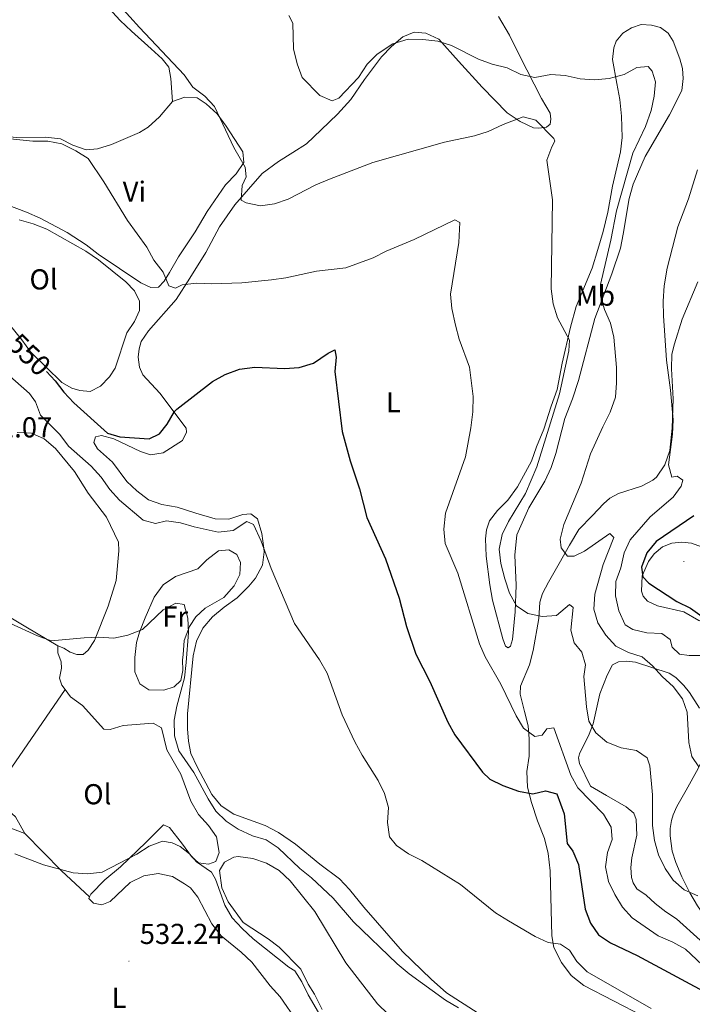
# Model space of a CAD drawing. Units: metres. Extents: x 624084 to 628592, y 4703697 to 4706748.
# Drawn here: x 625623 to 625857, y 4705272 to 4705615 of the extents above; entities that cross this region are included whole.
import ezdxf
from ezdxf.enums import TextEntityAlignment as Align

# ---------------------------------------------------------------- set-up
doc = ezdxf.new("R2010")
doc.units = ezdxf.units.M
doc.header["$MEASUREMENT"] = 0
for name, color, linetype, lineweight in [('Carátula', 7, 'Continuous', 5), ('Level 36', 19, 'Continuous', 40), ('Level 37', 92, 'Continuous', 0), ('Level 4', 36, 'Continuous', 30), ('Level 41', 39, 'Continuous', 0), ('Level 5', 36, 'Continuous', 0), ('Level 7', 1, 'Continuous', 0)]:
    doc.layers.add(name, color=color, linetype=linetype, lineweight=lineweight)
doc.styles.add('Arial', font='ARIAL.TTF', dxfattribs={"height": 0.2})

# ---------------------------------------------------------------- blocks, each defined once
blk = doc.blocks.new('5PATER')
at = {"layer": 'Carátula', "linetype": 'Continuous', "lineweight": 5}
h = blk.add_hatch(color=250, dxfattribs=at)
edge = h.paths.add_edge_path()
edge.add_ellipse((0, 0), major_axis=(-1.33, -1.34), ratio=0.999422, start_angle=0, end_angle=360)

msp = doc.modelspace()

# ---------------------------------------------------------------- linework, layer by layer
at = {"layer": 'Level 36', "color": 92, "linetype": 'Continuous', "lineweight": 0}
for points in [[(625634.36, 4705650.62, 561.34), (625634.69, 4705646.36, 560.83), (625636.65, 4705641.52, 560.66), (625640.96, 4705633.76, 559.13), (625647.42, 4705625.92, 558.8), (625657.92, 4705614.31, 558.8), (625661.83, 4705610.58, 559.47), (625668.74, 4705604.45, 559.47), (625672.59, 4705600.94, 558.96), (625674.86, 4705598.02, 558.96), (625675.57, 4705594.14, 558.96), (625676.12, 4705586.12, 558.96)], [(625682.1, 4705524.68, 555.06), (625687.69, 4705533.66, 556.92), (625692.52, 4705542.56, 558.62), (625697.86, 4705550.27, 560.31), (625707.32, 4705561.07, 561.16), (625712.99, 4705565.34, 561.84), (625717.96, 4705568.37, 562.35), (625722.71, 4705571.48, 562.35), (625727.83, 4705576.26, 562.35), (625733.53, 4705581.68, 562.86), (625738.19, 4705586.88, 563.03), (625742.85, 4705593.76, 564.38), (625748.79, 4705601.69, 565.23), (625752.32, 4705605.27, 566.08), (625756.21, 4705608.66, 566.08), (625760.14, 4705610.26, 565.91), (625764.25, 4705609.92, 565.74), (625768.7, 4705607.81, 565.23), (625775.64, 4705600.17, 563.2), (625783.84, 4705591.17, 562.01), (625792.57, 4705582.15, 559.98), (625796.98, 4705579.15, 559.81), (625801.66, 4705577.01, 560.14), (625803.58, 4705576.83, 560.31), (625806.18, 4705577.22, 560.65), (625807.51, 4705578.26, 560.99), (625807.65, 4705580.04, 561.5), (625807.43, 4705582.08, 562.18), (625804.47, 4705587.24, 563.2), (625796.85, 4705602.18, 567.26), (625793.32, 4705609.22, 568.62), (625789.55, 4705615.72, 569.64)], [(625829.19, 4705600.79, 567.09), (625829.63, 4705604.81, 568.45), (625830.46, 4705607.12, 568.96), (625832.77, 4705609.94, 568.96), (625835.71, 4705611.76, 568.96), (625839.13, 4705612.86, 568.96), (625842.74, 4705612.71, 568.96), (625845.89, 4705611.84, 569.13), (625848.47, 4705609.86, 569.13), (625850.2, 4705607.1, 569.13), (625852.57, 4705601.03, 569.3), (625853.49, 4705597.64, 569.46), (625853.69, 4705594.19, 569.46), (625853.22, 4705589.98, 569.46), (625848.94, 4705581.56, 569.3), (625840.45, 4705567.07, 567.43), (625836.32, 4705557.36, 567.43), (625834.9, 4705552.4, 567.43), (625832.9, 4705540.04, 566.92), (625831.88, 4705535.1, 566.24), (625828.91, 4705526.2, 566.08), (625823.05, 4705510.72, 564.55), (625817.29, 4705489.19, 562.01), (625815.23, 4705482.74, 562.01), (625812.57, 4705475.9, 561.84), (625809.39, 4705463.74, 562.18), (625807.8, 4705458.91, 562.35), (625805.57, 4705454.14, 562.35), (625800.08, 4705444.94, 562.35), (625795.85, 4705435.5, 562.35), (625795.16, 4705428.4, 562.35), (625795.59, 4705418.05, 561.33), (625795.35, 4705408.75, 559.98)], [(625795.35, 4705408.75, 559.98), (625794.33, 4705399.1, 557.43), (625793.64, 4705396.8, 556.92), (625792.91, 4705396.23, 556.59), (625791.91, 4705396.8, 556.42), (625791.03, 4705399.3, 556.59), (625787.43, 4705412.74, 557.09), (625786.43, 4705418.16, 557.43), (625785.21, 4705428.11, 558.28), (625784.93, 4705434.06, 558.28), (625785.37, 4705437.19, 558.28), (625786.33, 4705440.35, 558.28), (625789.14, 4705443.99, 558.45), (625792.8, 4705447.54, 558.62), (625796.06, 4705452.14, 559.13), (625801.02, 4705461.13, 559.13), (625802.66, 4705466.1, 559.13), (625805.22, 4705472.18, 559.3), (625807.87, 4705480.26, 559.81), (625809.87, 4705486, 559.81), (625811.67, 4705495.16, 559.81), (625814.52, 4705507.7, 560.31), (625816.45, 4705514.9, 560.99), (625822.02, 4705528.23, 562.35), (625824.03, 4705534.64, 563.36), (625825.87, 4705540.95, 563.7), (625827.56, 4705547.7, 563.7), (625829.15, 4705556.72, 564.04), (625831.97, 4705568.63, 563.7), (625832.45, 4705573.63, 563.7), (625832.24, 4705581.05, 563.53), (625831.66, 4705586.85, 563.53), (625830.6, 4705592.45, 563.87), (625829.19, 4705600.79, 567.09)], [(625676.12, 4705586.12, 558.96), (625680.45, 4705587.7, 559.3), (625684.69, 4705587.36, 559.3), (625687.81, 4705585.37, 559.47), (625691.62, 4705581.9, 559.47), (625694.75, 4705577.55, 559.98), (625700.55, 4705568.66, 560.15), (625700.99, 4705564.9, 560.15), (625698.28, 4705560.99, 559.98), (625694.59, 4705557.13, 559.64), (625688.17, 4705547.85, 557.61), (625683.96, 4705540.85, 556.25), (625678.22, 4705532.18, 555.91), (625675.14, 4705526.66, 555.41), (625673.24, 4705523.63, 555.41), (625671.24, 4705521.58, 555.07), (625668.58, 4705521.46, 555.07), (625665.12, 4705523.12, 554.9), (625650.3, 4705533.06, 554.56), (625646.1, 4705536.34, 554.05), (625639.45, 4705540.61, 553.88), (625630.15, 4705545.6, 553.88), (625625.34, 4705547.65, 554.05), (625610.81, 4705553.07, 553.88)], [(625616.57, 4705575.47, 555.73), (625617.13, 4705574.87, 555.73), (625618.59, 4705573.96, 555.73), (625621.77, 4705573.57, 555.73), (625631.99, 4705573.78, 555.73), (625637.22, 4705573.22, 555.9), (625641.41, 4705571.01, 556.24), (625646.16, 4705569.32, 556.24), (625650.1, 4705569.73, 556.41), (625654.92, 4705571.2, 556.58), (625664.6, 4705575.34, 557.09), (625667.71, 4705577.26, 557.6), (625671.55, 4705580.77, 558.28), (625676.12, 4705586.12, 558.96)], [(625622.84, 4705545, 551.03), (625627.62, 4705543.66, 551.2), (625632.38, 4705541.75, 551.54), (625646.03, 4705534.11, 551.71), (625650.44, 4705531.07, 551.88), (625659.86, 4705523.45, 551.88), (625662.94, 4705520.31, 551.88), (625664.66, 4705516.74, 551.88), (625664.68, 4705513.49, 551.88), (625662.95, 4705509.63, 551.71), (625660.28, 4705505.77, 551.54), (625656.23, 4705493.4, 551.2), (625654.19, 4705490.42, 551.03), (625651.05, 4705487.2, 551.03), (625647.44, 4705485.34, 550.86), (625643.91, 4705485.63, 550.69), (625641.12, 4705486.43, 550.52), (625637.65, 4705488.4, 550.35), (625626.75, 4705499.1, 550.02), (625623.75, 4705503.32, 550.02), (625619.37, 4705508.68, 550.18)], [(625782.43, 4705269.27, 540.66), (625771.47, 4705276.28, 541.34), (625766.05, 4705281.05, 541.34), (625756.13, 4705290.68, 542.52), (625742.7, 4705306.11, 543.2), (625737.7, 4705312.2, 543.2), (625734.2, 4705315.9, 543.2), (625727.38, 4705321.06, 543.03), (625718.96, 4705328.01, 542.35), (625713.04, 4705332, 542.01), (625708.3, 4705334.4, 541.5), (625697.49, 4705338.44, 540.49), (625693.04, 4705341.35, 540.15), (625689.84, 4705345.2, 540.32), (625684.68, 4705354.83, 540.32), (625682.51, 4705359.45, 540.49), (625681.68, 4705363.77, 540.83), (625681.35, 4705368.06, 541.16), (625681.37, 4705373.27, 541.34), (625683.33, 4705393.42, 542.01), (625684.43, 4705398.49, 542.69), (625686.71, 4705403.05, 542.69), (625690.09, 4705406.94, 543.03), (625694.15, 4705410.37, 543.03), (625698.58, 4705413.65, 543.54), (625702.71, 4705417.62, 544.22), (625705.03, 4705420.44, 544.55), (625707.4, 4705424.91, 544.72), (625707.98, 4705429.6, 544.89), (625707.88, 4705430.84, 545.06), (625707.2, 4705435.93, 545.57), (625705.67, 4705441.1, 545.57), (625703.33, 4705442.77, 545.74), (625700.62, 4705442.56, 546.08), (625695.76, 4705440.91, 546.42), (625690.91, 4705441.08, 546.59), (625684.23, 4705443.09, 547.44), (625677.78, 4705445.15, 547.77), (625672.44, 4705446.1, 547.77), (625667.83, 4705447.71, 547.77), (625663.69, 4705450.81, 547.77), (625660.29, 4705454.03, 548.28), (625655.31, 4705460.78, 548.79), (625650.07, 4705465.39, 549.3), (625648.77, 4705467.59, 549.47), (625649.39, 4705469.53, 549.47), (625651.41, 4705470.07, 549.47), (625655.69, 4705468.85, 549.13), (625665.01, 4705464.43, 548.45), (625668.53, 4705463.35, 548.28), (625672.86, 4705463.95, 548.11), (625679.55, 4705468.26, 548.62), (625681.02, 4705471.18, 548.79), (625680.87, 4705472.59, 549.3), (625671.72, 4705484.71, 550.66), (625665.82, 4705491.15, 551.84), (625664.67, 4705493.81, 551.84), (625664.24, 4705497.31, 551.84), (625664.51, 4705500.21, 552.18), (625665.24, 4705502.73, 552.52), (625667.73, 4705506.45, 552.86), (625677.37, 4705517.26, 553.88), (625682.1, 4705524.68, 555.06)], [(625858.8, 4705523.4, 572.52), (625853.35, 4705510.48, 571.16), (625850.76, 4705501.95, 570.48), (625849.82, 4705498.26, 570.14), (625849.7, 4705493.18, 569.97), (625850.27, 4705482.81, 569.8), (625849.86, 4705472.56, 569.8), (625849.1, 4705464.87, 569.8), (625847.33, 4705459.86, 569.8), (625844.46, 4705455.54, 569.46), (625843.13, 4705454.46, 569.46)], [(625622.06, 4705471.04, 542.44), (625627.14, 4705470.88, 542.44), (625631.5, 4705468.9, 542.44), (625635.43, 4705465.57, 542.44), (625642.03, 4705457.56, 542.44), (625646.78, 4705450.04, 542.27), (625653.21, 4705441.67, 542.1), (625657.31, 4705433.01, 542.1), (625657.49, 4705429.95, 541.93), (625656.5, 4705419.68, 541.42), (625653.8, 4705410.74, 541.25), (625648.98, 4705398.74, 540.57), (625646.78, 4705395.39, 540.57), (625645.11, 4705393.93, 540.4), (625642.84, 4705393.96, 540.06), (625640.54, 4705394.7, 539.72), (625638.38, 4705396.11, 539.55), (625636.3, 4705396.86, 539.05)], [(625843.13, 4705454.46, 569.46), (625839.23, 4705452.41, 569.13), (625831.25, 4705449.82, 568.11), (625828.26, 4705448.21, 567.77), (625826.04, 4705446.24, 567.77), (625822.22, 4705442.24, 567.09), (625817.42, 4705437.39, 565.74), (625814.16, 4705431.95, 565.4), (625810.63, 4705425.51, 564.38), (625806.93, 4705419.02, 562.69), (625804.84, 4705415.15, 562.01), (625803.92, 4705412.04, 561.33), (625803.47, 4705406.41, 559.98), (625801.58, 4705395.25, 557.6), (625800.3, 4705390.26, 557.26), (625797.13, 4705382.9, 555.91), (625797.09, 4705380.06, 555.23), (625798.57, 4705374.03, 555.23), (625799.86, 4705369.07, 554.72), (625800.16, 4705364.63, 554.55), (625800.17, 4705358.59, 553.37), (625799.31, 4705353.26, 552.35), (625799.6, 4705347.84, 550.48), (625800.96, 4705342.48, 549.64), (625803.04, 4705336.08, 548.45), (625805.54, 4705329.97, 547.77), (625806.77, 4705324.69, 546.76), (625807.45, 4705318.68, 546.42), (625808.04, 4705296.16, 545.23), (625808.72, 4705292.05, 544.89), (625811.37, 4705286.84, 544.38), (625814.73, 4705282.37, 544.38), (625819.21, 4705278.8, 543.88), (625839.8, 4705268.19, 544.05)], [(625679.66, 4705392.04, 539.22), (625679.7, 4705388.3, 539.22), (625679.01, 4705384.85, 539.22), (625676.71, 4705382.61, 539.22), (625673.12, 4705381.51, 539.22), (625667.95, 4705381.67, 539.22), (625664.79, 4705383.74, 539.22), (625663.08, 4705387.93, 539.22), (625662.98, 4705392.91, 539.22), (625663.63, 4705398.05, 539.38), (625664.67, 4705401.7, 539.38), (625666.57, 4705406.64, 540.23), (625669.71, 4705413.81, 540.23), (625672.89, 4705418.1, 540.4), (625677.2, 4705421.05, 540.4), (625684.95, 4705423.64, 541.08), (625688.05, 4705426.8, 541.25), (625692.18, 4705429.93, 541.42), (625695.72, 4705430.32, 541.42), (625698.55, 4705428.71, 541.42), (625699.74, 4705425.92, 541.42), (625699.58, 4705421.69, 541.25), (625697.63, 4705417.73, 541.25), (625693.95, 4705413.74, 540.91), (625687.54, 4705410.01, 540.74), (625684.3, 4705407.02, 540.57), (625682.05, 4705403.62, 540.57), (625680.15, 4705398.73, 540.06), (625679.8, 4705393.73, 540.06), (625679.66, 4705392.04, 539.22)], [(625880.19, 4705391.18, 577.56), (625877.44, 4705394.64, 577.56), (625873.52, 4705397.65, 577.48), (625869.46, 4705400.8, 577.14), (625863.34, 4705404.16, 575.61), (625859.22, 4705405.7, 575.27), (625853.93, 4705408.7, 574.76), (625844.85, 4705410.77, 574.76), (625841.3, 4705412.39, 574.76), (625839.84, 4705414.14, 574.6), (625839.23, 4705415.94, 574.6), (625839.51, 4705421.29, 574.93), (625841.64, 4705426.19, 575.1), (625843.61, 4705428.86, 575.61), (625846.56, 4705431.35, 576.12), (625849.75, 4705432.57, 576.46), (625853.29, 4705433, 577.14), (625856.65, 4705432.58, 577.31), (625860.04, 4705431.31, 577.64), (625867.3, 4705423.42, 578.49), (625875.49, 4705416.42, 579.34), (625881.17, 4705411.94, 580.34)], [(625594.29, 4705423.37, 540.91), (625600.39, 4705419.43, 540.23), (625611.7, 4705411.51, 540.4), (625625.1, 4705403.54, 539.89), (625636.3, 4705396.86, 539.05)], [(625636.3, 4705396.86, 539.05), (625636.23, 4705394.5, 538.37), (625637.36, 4705391.35, 538.37), (625637.55, 4705389.14, 538.37), (625636.78, 4705385.68, 538.37), (625637.65, 4705383.22, 538.2), (625638.76, 4705381.72, 538.2)], [(625859.59, 4705294.63, 557.06), (625851.43, 4705301.99, 557.91), (625847.71, 4705304.48, 558.42), (625843.98, 4705307.29, 558.42), (625840.86, 4705310.26, 558.42), (625837.65, 4705312.42, 558.59), (625836.3, 4705314.54, 558.59), (625835.73, 4705316.42, 558.59), (625835.53, 4705319.8, 558.59), (625835.81, 4705323.23, 558.76), (625837.58, 4705331.05, 559.26), (625837.37, 4705336.56, 559.26), (625836.6, 4705338.75, 558.93), (625833.88, 4705341, 558.16), (625827.05, 4705344.88, 557.15), (625821.47, 4705348.18, 557.32), (625817.64, 4705356.03, 558.16), (625817.28, 4705357.95, 558.25), (625817.64, 4705359.35, 558.5), (625821.04, 4705366.17, 559.6), (625822.38, 4705369.79, 560.11), (625824.75, 4705380.18, 561.98), (625827.24, 4705386.74, 563.67), (625829.12, 4705390.3, 564.01), (625831.25, 4705391.37, 564.52), (625833.91, 4705391.63, 564.69), (625837.17, 4705391.25, 564.86), (625848.82, 4705387.47, 565.7), (625851.21, 4705385.9, 565.7), (625853.96, 4705383.09, 565.7), (625855.94, 4705380.69, 565.7), (625859.39, 4705375.25, 565.7)], [(625499.87, 4705387.24, 533.62), (625501.95, 4705387.38, 533.62), (625505.09, 4705385.84, 533.96), (625508.37, 4705382.26, 533.96), (625513.58, 4705375.43, 534.47), (625517.56, 4705372.05, 534.47), (625521.75, 4705369, 534.47), (625525.93, 4705366.08, 534.98), (625534.73, 4705360.44, 534.98), (625539.19, 4705358.12, 535.32), (625540.37, 4705357.64, 535.32), (625545.61, 4705356.9, 535.32), (625561.49, 4705356.84, 534.13), (625566.71, 4705356.41, 533.79), (625571.65, 4705355.39, 533.62), (625576.45, 4705353.66, 533.45), (625580.94, 4705350.76, 532.94), (625584.87, 4705347.38, 532.94), (625589.11, 4705344.33, 532.94), (625598.5, 4705339.34, 533.12), (625603.26, 4705337.34, 533.62), (625610.34, 4705336.2, 534.98), (625615.5, 4705335.19, 535.15), (625624.82, 4705331.71, 535.32)], [(625611.75, 4705341.9, 536.36), (625617.73, 4705351.07, 536.86), (625638.76, 4705381.72, 538.2)], [(625638.76, 4705381.72, 538.2), (625640.63, 4705379.18, 538.2), (625644.87, 4705376.18, 537.86), (625652.23, 4705367.98, 537.52), (625654.41, 4705367.81, 537.52), (625658.98, 4705369.18, 537.52), (625669.39, 4705370.02, 537.01), (625672.35, 4705368.42, 537.01), (625674.13, 4705360.81, 537.01), (625679.01, 4705352.28, 537.01), (625682.56, 4705342.88, 537.01), (625685.13, 4705338.24, 536.34), (625688.69, 4705334.4, 536.16), (625691.41, 4705330.53, 536), (625692.37, 4705325.1, 535.49), (625691.14, 4705321.93, 535.32), (625688.69, 4705320.97, 535.32), (625685.2, 4705321.44, 535.32), (625682.74, 4705323.68, 535.32), (625679.65, 4705327.94, 535.32), (625675.11, 4705333.73, 535.83), (625673.03, 4705334.7, 535.83), (625666.99, 4705328.64, 535.83), (625658.09, 4705320.04, 534.81), (625652.56, 4705315.61, 534.64), (625647.68, 4705310.54, 534.64), (625647.27, 4705309.64, 534.64)], [(625861.37, 4705359.37, 566.04), (625858.9, 4705354.28, 565.37), (625854.8, 4705346.75, 562.82), (625851.55, 4705341.08, 561.81), (625850.26, 4705338.18, 561.3), (625849.68, 4705336.24, 561.3), (625849.23, 4705333.46, 560.96), (625849.17, 4705330.88, 560.79), (625849.91, 4705325.58, 560.79)], [(625624.82, 4705331.71, 535.32), (625621.57, 4705337.52, 536), (625617.82, 4705340.86, 536), (625615.64, 4705341.87, 536), (625611.75, 4705341.9, 536.36)], [(625624.82, 4705331.71, 535.32), (625637.48, 4705318.73, 534.98), (625647.27, 4705309.64, 534.64)], [(625849.91, 4705325.58, 560.79), (625851.16, 4705321.63, 560.62), (625853.26, 4705316.57, 560.45), (625856.05, 4705311.1, 559.6), (625858.75, 4705306.55, 559.1), (625864.57, 4705298.06, 557.4), (625868.16, 4705294.49, 557.23), (625874.17, 4705290.64, 557.06), (625879.86, 4705287.61, 557.1), (625886.46, 4705284.52, 556.75), (625892.27, 4705283.87, 556.49), (625904.73, 4705283.55, 556.75), (625910.84, 4705282.34, 556.83), (625915.09, 4705280.06, 556.49), (625918.35, 4705276.04, 556.23), (625920.43, 4705269.96, 555.19)], [(625709.41, 4705295.1, 535.74), (625700.75, 4705300.74, 535.74), (625695.52, 4705307.93, 535.57), (625693.34, 4705312.76, 535.57), (625692.52, 4705318.86, 535.57), (625694.26, 4705321.66, 535.57), (625697.47, 4705323.5, 536.08), (625699.02, 4705323.66, 536.42), (625704.07, 4705323, 536.76), (625708.86, 4705321.4, 537.1), (625713.21, 4705318.76, 537.1), (625717.02, 4705315.24, 536.93), (625725.61, 4705304.57, 536.76), (625736.39, 4705286.74, 536.59), (625747.37, 4705272.44, 535.4), (625751.18, 4705268.88, 535.06)], [(625647.27, 4705309.64, 534.64), (625647.04, 4705309.13, 534.64), (625648.63, 4705307.46, 534.47), (625651.54, 4705306.89, 534.3), (625654.47, 4705308.09, 534.3), (625661.37, 4705314.68, 534.3), (625666.11, 4705316.99, 534.13), (625671.1, 4705317.76, 533.45), (625676.17, 4705316.75, 533.28), (625680.33, 4705314.18, 533.12), (625682.35, 4705312.81, 532.61), (625684.95, 4705309.55, 532.27), (625689.79, 4705300.26, 532.1), (625693.04, 4705296.14, 531.76), (625700.02, 4705290.46, 531.08), (625703.74, 4705286.94, 531.08), (625710.13, 4705278.7, 531.08), (625713.55, 4705274.9, 531.08), (625719.46, 4705266.32, 530.74)], [(625728.16, 4705270.49, 535.06), (625725.47, 4705275.83, 535.74), (625723.35, 4705279.25, 535.74), (625720.75, 4705284.55, 535.74), (625713.24, 4705292.16, 535.74), (625709.41, 4705295.1, 535.74)]]:
    msp.add_polyline3d(points, dxfattribs=at)
at = {"layer": 'Level 4', "color": 36, "linetype": 'Continuous', "lineweight": 30}
for points in [[(625699.42, 4705493.06, 550), (625704.72, 4705493.74, 550), (625715.09, 4705493.31, 550), (625720.23, 4705493.68, 550), (625725.15, 4705495.16, 550), (625730.27, 4705498.69, 550), (625732.58, 4705499.77, 550), (625733.01, 4705497.26, 550), (625732.56, 4705492.27, 550), (625735.14, 4705471.43, 550), (625737.88, 4705461.28, 550), (625741.13, 4705451.47, 550), (625743.75, 4705441.55, 550), (625750.22, 4705427.17, 550), (625754.95, 4705413.47, 550), (625757.45, 4705403.62, 550), (625760.72, 4705393.97, 550), (625765.63, 4705384.52, 550), (625771.84, 4705370.4, 550), (625774.26, 4705366.02, 550), (625783.93, 4705353.01, 550), (625786.5, 4705350.54, 550), (625791.02, 4705348.4, 550), (625796.43, 4705346.37, 550), (625801.41, 4705345.45, 550), (625805.9, 4705346.5, 550), (625809.77, 4705345.43, 550), (625812.31, 4705338.47, 550), (625813.33, 4705328.21, 550), (625815.32, 4705325.54, 550), (625817.27, 4705320.94, 550), (625819.63, 4705305.42, 550), (625821.46, 4705300.52, 550), (625824.3, 4705296.41, 550), (625828.49, 4705293.63, 550), (625837.72, 4705289.27, 550), (625863.76, 4705275.27, 550)], [(625632.27, 4705492.29, 550), (625635.29, 4705488.99, 550), (625638.36, 4705485.04, 550), (625641.82, 4705481.43, 550), (625653.57, 4705470.8, 550), (625657.76, 4705469.53, 550), (625668.02, 4705468.9, 550), (625671.59, 4705470.57, 550), (625674.32, 4705473.95, 550), (625676.81, 4705478.32, 550), (625677.59, 4705479.17, 550), (625690.09, 4705488.77, 550), (625694.45, 4705491.22, 550), (625699.42, 4705493.06, 550)], [(625857.47, 4705442.14, 575), (625844.37, 4705433.17, 575), (625841.04, 4705429.23, 575), (625839.18, 4705424.3, 575), (625839.69, 4705420.85, 575), (625841.75, 4705418.68, 575), (625851.57, 4705412.31, 575), (625856.25, 4705409.97, 575), (625860.35, 4705407.1, 575)]]:
    msp.add_polyline3d(points, dxfattribs=at)
at = {"layer": 'Level 5', "color": 36, "linetype": 'Continuous', "lineweight": 0}
for points in [[(625657.94, 4705619.33, 560), (625664.6, 4705611.86, 560), (625680.13, 4705595.41, 560), (625683.18, 4705591.1, 560), (625687.32, 4705588.05, 560), (625690.77, 4705584.44, 560), (625697.44, 4705570.2, 560), (625701.4, 4705563.35, 560), (625701.74, 4705559.99, 560), (625700.37, 4705556.95, 560), (625700.03, 4705551.82, 560), (625701.8, 4705550.96, 560), (625706.69, 4705549.84, 560), (625711.56, 4705550.57, 560), (625716.3, 4705552.17, 560), (625725.93, 4705557.12, 560), (625730.69, 4705559.19, 560), (625745.8, 4705564.97, 560), (625770.68, 4705571.99, 560), (625781.13, 4705574.25, 560), (625785.89, 4705575.76, 560), (625791.08, 4705578.18, 560), (625798.12, 4705580.78, 560), (625802.44, 4705579.65, 560), (625808.69, 4705573.33, 560), (625809.14, 4705572.35, 560), (625808.07, 4705570.43, 560), (625806.25, 4705565.74, 560), (625808.31, 4705551.99, 560), (625807.83, 4705520.97, 560), (625808.47, 4705515.75, 560)], [(625716.64, 4705616.07, 565), (625717.92, 4705613.37, 565), (625718.16, 4705604.44, 565), (625719.51, 4705599.21, 565), (625721.23, 4705594.51, 565), (625727.31, 4705588.23, 565), (625731.71, 4705586.35, 565), (625734.03, 4705587.3, 565), (625740.8, 4705594.48, 565)], [(625740.8, 4705594.48, 565), (625743.8, 4705599.09, 565), (625747.31, 4705602.63, 565), (625752.73, 4705606.2, 565), (625758.12, 4705607.76, 565), (625763.19, 4705607.73, 565), (625768.42, 4705607.17, 565), (625773.17, 4705605.64, 565), (625782.5, 4705600.84, 565), (625787.29, 4705599.15, 565), (625792.46, 4705597.84, 565), (625797.24, 4705595.48, 565), (625802.16, 4705594.49, 565), (625807.65, 4705595.52, 565), (625812.64, 4705595.2, 565), (625817.86, 4705593.99, 565), (625822.85, 4705593.69, 565), (625827.97, 4705594.1, 565), (625833.17, 4705595.5, 565), (625837.55, 4705598.01, 565), (625841.49, 4705598.33, 565), (625842.99, 4705596.71, 565), (625844.1, 4705592.94, 565), (625843.67, 4705587.95, 565), (625842.63, 4705583.04, 565), (625840.63, 4705577.48, 565), (625836.22, 4705568.2, 565), (625830.57, 4705548.12, 565), (625828.61, 4705537.97, 565), (625824.95, 4705522.54, 565), (625824.99, 4705518.63, 565), (625826.33, 4705513.81, 565), (625828.42, 4705509.09, 565), (625829.56, 4705504.22, 565), (625830.51, 4705493.67, 565), (625830.58, 4705488.34, 565), (625830.14, 4705483.36, 565), (625828.37, 4705478.12, 565), (625825.73, 4705473.08, 565), (625821.49, 4705463.7, 565), (625818.27, 4705453.52, 565), (625812.22, 4705439.1, 565), (625810.95, 4705433.97, 565), (625811.27, 4705430.96, 565), (625813.44, 4705428.13, 565), (625815.8, 4705428.1, 565), (625819.41, 4705429.87, 565), (625828.2, 4705435.97, 565), (625829.6, 4705434.52, 565), (625825.85, 4705425.2, 565), (625823.04, 4705414.92, 565), (625822.7, 4705409.7, 565), (625824.01, 4705404.88, 565), (625826.77, 4705400.64, 565), (625830.27, 4705396.85, 565), (625834.7, 4705394.65, 565), (625839.48, 4705393.04, 565), (625843.05, 4705390.01, 565), (625846.48, 4705386.12, 565), (625850.23, 4705382.78, 565), (625853.5, 4705378.53, 565), (625855.13, 4705373.8, 565), (625855.71, 4705363.33, 565), (625856.7, 4705358.43, 565), (625859.18, 4705354.82, 565)], [(625617.49, 4705573.38, 555), (625627.57, 4705572.4, 555), (625632.79, 4705572.4, 555), (625637.69, 4705571.45, 555), (625642.51, 4705568.98, 555), (625646.75, 4705566.33, 555), (625652.21, 4705558.27, 555), (625660.47, 4705544.72, 555), (625667.18, 4705535.48, 555), (625669.66, 4705530.93, 555), (625672.87, 4705526.85, 555), (625674.83, 4705522.1, 555), (625677.18, 4705521.27, 555), (625679.53, 4705522.4, 555), (625684.5, 4705522.95, 555), (625689.75, 4705522.7, 555), (625700.22, 4705523.1, 555), (625710.58, 4705524.15, 555), (625715.52, 4705524.9, 555), (625726.22, 4705527.19, 555), (625736.35, 4705528.33, 555), (625745.96, 4705531.77, 555), (625750.45, 4705534.13, 555), (625760.18, 4705538.19, 555), (625774.27, 4705545.03, 555), (625776.01, 4705544.04, 555), (625775.69, 4705537.17, 555), (625772.85, 4705519.12, 555), (625773.32, 4705514.15, 555), (625774.55, 4705508.4, 555), (625775.87, 4705503.57, 555), (625779.36, 4705493.77, 555), (625780.72, 4705483.58, 555), (625780.58, 4705478.29, 555), (625779.89, 4705472.71, 555), (625777.97, 4705462.57, 555), (625771.09, 4705443.06, 555), (625770.45, 4705437.5, 555), (625770.91, 4705432.53, 555), (625775.34, 4705422.12, 555), (625782.88, 4705397.65, 555), (625784.89, 4705393.07, 555), (625790.33, 4705383.63, 555), (625795.69, 4705372.63, 555), (625798.24, 4705368.34, 555), (625802.11, 4705365.41, 555), (625804.63, 4705365.88, 555), (625806.31, 4705368.01, 555), (625808.74, 4705368.39, 555), (625814.7, 4705351.94, 555), (625817.1, 4705347.56, 555), (625826.01, 4705338.36, 555), (625828.68, 4705333.89, 555), (625828.99, 4705329.57, 555), (625827.42, 4705325.09, 555), (625826.71, 4705320.12, 555), (625827.8, 4705314.97, 555), (625829.9, 4705310.43, 555), (625832.61, 4705306.08, 555), (625835.99, 4705302.38, 555), (625845.03, 4705296.16, 555), (625850.12, 4705293.86, 555), (625854.5, 4705291.44, 555), (625862.27, 4705284.15, 555)], [(625858.71, 4705562.36, 570), (625855.53, 4705552.3, 570), (625851.89, 4705542.57, 570), (625848.1, 4705528.23, 570), (625847.1, 4705522.1, 570), (625846.81, 4705516.76, 570), (625846.87, 4705511.67, 570), (625847.98, 4705496.2, 570), (625849.31, 4705485.79, 570), (625850.19, 4705475.47, 570), (625849.99, 4705470.48, 570), (625848.6, 4705459.88, 570), (625849.82, 4705455.53, 570), (625851.63, 4705455.84, 570), (625853.57, 4705454.46, 570), (625853.08, 4705452.44, 570), (625850.23, 4705448.61, 570), (625842.23, 4705441.8, 570), (625835.27, 4705433.82, 570), (625833.23, 4705429.25, 570), (625832.07, 4705423.98, 570), (625830.3, 4705419.3, 570), (625830.21, 4705414.29, 570), (625831.3, 4705409.09, 570), (625833.52, 4705404.26, 570), (625836.18, 4705402.56, 570), (625841.13, 4705401.41, 570), (625846.25, 4705401.16, 570), (625849.15, 4705399.16, 570), (625849.85, 4705396.48, 570), (625852.49, 4705394.06, 570), (625855.85, 4705393.51, 570), (625860.92, 4705393.52, 570)], [(625808.47, 4705515.75, 560), (625809.98, 4705510.98, 560), (625814.17, 4705503.21, 560), (625813.99, 4705499.46, 560), (625810.68, 4705484.56, 560), (625802.78, 4705459.19, 560), (625798.84, 4705449.9, 560), (625793.03, 4705440.1, 560), (625790.79, 4705435.6, 560), (625789.7, 4705430.52, 560), (625790.27, 4705425.55, 560), (625791.73, 4705420.21, 560), (625793.3, 4705415.21, 560), (625795.74, 4705410.87, 560), (625799.67, 4705408.21, 560), (625804.7, 4705407.07, 560), (625809.69, 4705407.44, 560), (625814.15, 4705411.33, 560), (625815.41, 4705410.19, 560), (625814.61, 4705402.37, 560), (625815.8, 4705397.93, 560), (625818.48, 4705394.68, 560), (625819.8, 4705390.34, 560), (625819.19, 4705386.26, 560), (625820.07, 4705375.76, 560), (625820.88, 4705370.73, 560), (625823.34, 4705366.71, 560), (625827.14, 4705363.46, 560), (625832.21, 4705361.47, 560), (625837.45, 4705360.51, 560), (625841.22, 4705357.97, 560), (625842.11, 4705355.17, 560), (625843, 4705345.11, 560), (625843.07, 4705334.4, 560), (625843.75, 4705329.19, 560), (625845.13, 4705324.31, 560), (625847.45, 4705319.53, 560), (625850.29, 4705315.42, 560), (625854.11, 4705312.06, 560), (625858.82, 4705309.95, 560)], [(625618.66, 4705491.51, 545), (625626.36, 4705484.62, 545), (625628.45, 4705481.74, 545), (625630.27, 4705477.08, 545), (625636.98, 4705470.35, 545), (625640.01, 4705466.36, 545), (625647.9, 4705459.43, 545), (625651.32, 4705455.58, 545), (625654.37, 4705451.23, 545), (625657.71, 4705447.51, 545), (625665.89, 4705440.6, 545), (625670.25, 4705439.47, 545), (625673.99, 4705440.36, 545), (625678.92, 4705439.7, 545), (625683.69, 4705438.23, 545), (625692.01, 4705436.39, 545), (625697.18, 4705437.03, 545), (625701.98, 4705440.1, 545), (625704.25, 4705439.14, 545), (625706.96, 4705433.3, 545), (625710.42, 4705423.81, 545), (625718.51, 4705404.68, 545), (625727.3, 4705392.01, 545), (625729.97, 4705387.41, 545), (625735.13, 4705372.91, 545), (625739.55, 4705363.57, 545), (625742.05, 4705358.86, 545), (625747.64, 4705350.12, 545), (625749.85, 4705345.59, 545), (625751.19, 4705340.72, 545), (625750.94, 4705335.5, 545), (625751.58, 4705330.55, 545), (625754.07, 4705327.47, 545), (625758.16, 4705324.59, 545), (625762.89, 4705322.29, 545), (625776.28, 4705313.9, 545), (625788.48, 4705304.08, 545), (625792.97, 4705301.37, 545), (625802.22, 4705295.9, 545), (625806.77, 4705293.83, 545), (625811.06, 4705293.24, 545), (625814.14, 4705291.12, 545), (625816.77, 4705287.19, 545), (625820.3, 4705283.64, 545), (625842.64, 4705270.81, 545)], [(625619.54, 4705404.8, 540), (625629.2, 4705400.34, 540), (625633.97, 4705398.66, 540), (625645.46, 4705399.72, 540), (625650.52, 4705399.91, 540), (625655.7, 4705399.53, 540), (625660.56, 4705400.68, 540), (625665.69, 4705402.61, 540), (625672.85, 4705409.44, 540), (625677.32, 4705411.74, 540), (625680.23, 4705411.34, 540), (625681.47, 4705406.59, 540), (625681.65, 4705401.59, 540), (625680.9, 4705391.09, 540), (625680.26, 4705385.81, 540), (625677.65, 4705375.95, 540), (625676.76, 4705371.03, 540), (625676.88, 4705365.64, 540), (625678.37, 4705360.46, 540), (625683.52, 4705352.88, 540), (625688.48, 4705343.72, 540), (625691.17, 4705339.44, 540), (625694.77, 4705335.98, 540), (625698.93, 4705333.15, 540), (625703.93, 4705330.87, 540), (625708.75, 4705329.45, 540), (625712.9, 4705326.65, 540), (625720.36, 4705319.47, 540), (625724.44, 4705316.26, 540), (625732.03, 4705309.19, 540), (625739.11, 4705300.98, 540), (625754.22, 4705286.4, 540), (625758.45, 4705282.84, 540), (625771.1, 4705273.78, 540), (625775.54, 4705271.09, 540)], [(625621.28, 4705324.58, 535), (625631.21, 4705320.78, 535), (625641.53, 4705317.95, 535), (625646.71, 4705317.61, 535), (625651.69, 4705318.19, 535), (625663.73, 4705324.53, 535), (625667.96, 4705327.22, 535), (625672.63, 4705329.06, 535), (625676.04, 4705328.48, 535), (625678.82, 4705327.1, 535), (625682.09, 4705324.58, 535), (625684.44, 4705321.85, 535), (625689.68, 4705318.22, 535), (625691.04, 4705315.75, 535), (625694.3, 4705306.78, 535), (625696.91, 4705302.32, 535), (625700.3, 4705298.65, 535), (625704.16, 4705295.11, 535), (625716.54, 4705285.18, 535), (625718.62, 4705283.9, 535), (625721.07, 4705280.1, 535), (625723.29, 4705275.62, 535), (625728.53, 4705266.7, 535)]]:
    msp.add_polyline3d(points, dxfattribs=at)

# ---------------------------------------------------------------- block references
at = {"layer": 'Level 7', "color": 19, "linetype": 'Continuous', "lineweight": 0, "xscale": 0.09999983015004542, "yscale": 0.09999983015004542}
for p in [(625853.98, 4705426.26, 576.64), (625660.99, 4705287.34, 532.24)]:
    msp.add_blockref('5PATER', p, dxfattribs=at)

# ---------------------------------------------------------------- texts
at = {"layer": 'Level 37', "color": 92, "linetype": 'Continuous', "lineweight": 0, "style": 'Arial'}
for s, p in [('Vi', (625662.86, 4705554.82, 555.44)), ('Ol', (625631.29, 4705524.3, 550.9)), ('Mb', (625823.21, 4705518.64, 563.4)), ('L', (625752.94, 4705481.59, 551.88)), ('Fr', (625677.05, 4705407.11, 540.02)), ('Ol', (625650, 4705345.33, 536.2)), ('L', (625657.56, 4705274.54, 531.45))]:
    msp.add_text(s, height=7, dxfattribs=at).set_placement(p, align=Align.MIDDLE_CENTER)
at = {"layer": 'Level 41', "color": 39, "linetype": 'Continuous', "lineweight": 0, "style": 'Arial'}
msp.add_text('550', height=7, rotation=-44.5251, dxfattribs=at).set_placement((625626.37, 4705498.14, 550), align=Align.MIDDLE_CENTER)
at = {"layer": 'Level 41', "color": 19, "linetype": 'Continuous', "lineweight": 0, "style": 'Arial'}
for s, p in [('542.07', (625605.17, 4705467.19, 542.07)), ('532.24', (625664.74, 4705291.08, 532.24))]:
    msp.add_text(s, height=7, dxfattribs=at).set_placement(p, align=Align.BOTTOM_LEFT)

doc.saveas('drawing.dxf')
